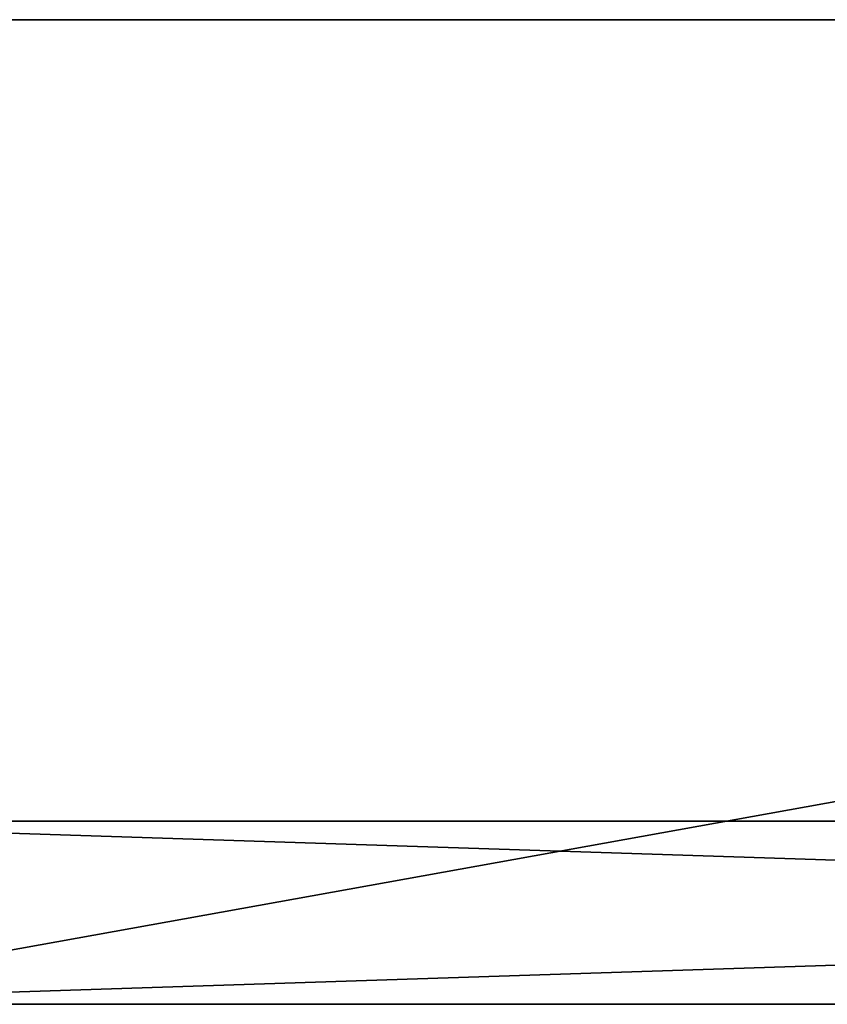
# Model space of a CAD drawing. Extents: x -282 to 282, y -26 to 86.
# Drawn here: x -212 to -141, y 0 to 86 of the extents above; entities that cross this region are included whole.
import ezdxf

# ---------------------------------------------------------------- set-up
doc = ezdxf.new("R2010")
doc.units = 0
doc.layers.get('0').update_dxf_attribs({"linetype": 'CONTINUOUS'})

msp = doc.modelspace()

# ---------------------------------------------------------------- linework, layer by layer
for points in [[(-238.5, 86, -426), (238.5, 86, -426), (-238.5, 86, -442)], [(238.5, 86, -426), (238.5, 86, -442), (-238.5, 86, -442)], [(238.5, 86, -426), (-238.5, 0, -426), (238.5, 0, -426)], [(238.5, 86, -426), (-238.5, 86, -426), (-238.5, 0, -426)], [(-238.5, 0, -442), (238.5, 86, -442), (238.5, 0, -442)], [(-238.5, 86, -442), (238.5, 86, -442), (-238.5, 0, -442)], [(244.5, 16), (-244.5, 16), (244.5, 0)], [(244.5, 0), (-244.5, 16), (-244.5, 0)], [(-244.5, 16, -426), (244.5, 16, -426), (-244.5, 0, -426)], [(-244.5, 0, -426), (244.5, 16, -426), (244.5, 0, -426)], [(244.5, 16), (-244.5, 16, -426), (-244.5, 16)], [(244.5, 16), (244.5, 16, -426), (-244.5, 16, -426)], [(244.5, 0, -426), (244.5, 0), (-244.5, 0, -426)], [(-244.5, 0, -426), (244.5, 0), (-244.5, 0)], [(-238.5, 0, -442), (238.5, 0, -442), (-238.5, 0, -426)], [(238.5, 0, -442), (238.5, 0, -426), (-238.5, 0, -426)]]:
    msp.add_3dface(points)

doc.saveas('drawing.dxf')
